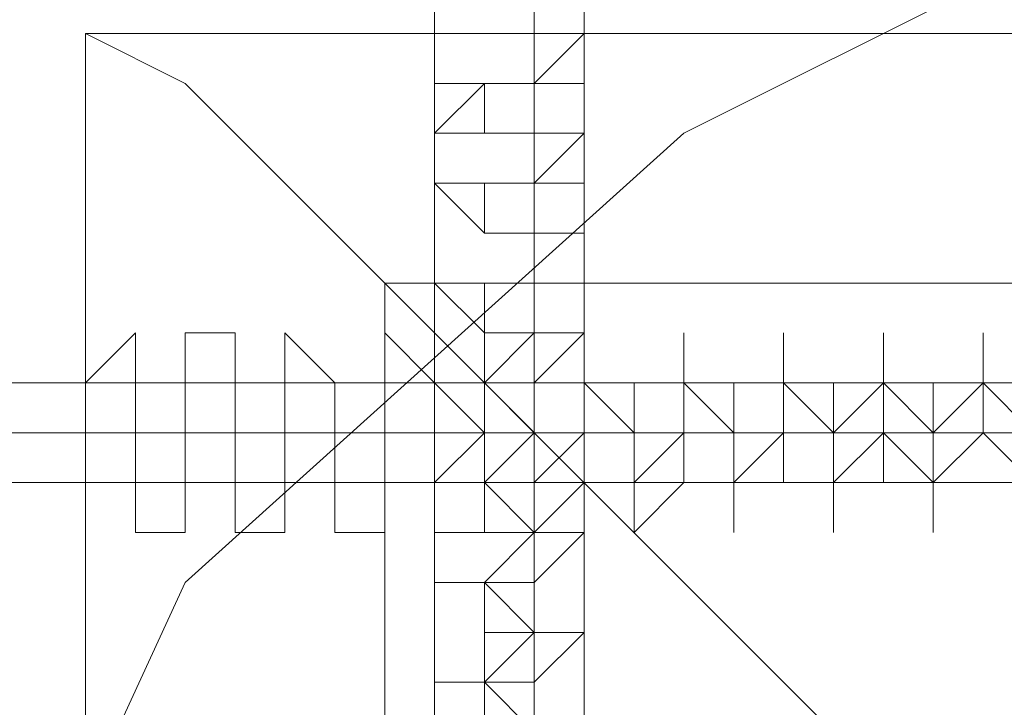
# Model space of a CAD drawing. Units: millimetres. Extents: x 1230 to 12410, y -3975 to 4816.
# Drawn here: x 7522 to 7542, y 1889 to 1903 of the extents above; entities that cross this region are included whole.
import ezdxf

# ---------------------------------------------------------------- set-up
doc = ezdxf.new("R2010")
doc.units = ezdxf.units.MM

# ---------------------------------------------------------------- blocks, each defined once
blk = doc.blocks.new('WMF1')
at = {"color": 251, "lineweight": 0}
for points in [[(5249.6405, -1769.484), (5249.6405, -1772.3763)], [(5249.6405, -1769.484), (5249.6405, -1772.3763)], [(5249.6405, -1769.484), (5249.6405, -1772.3763)], [(5250.2833, -1769.484), (5250.2833, -1772.3763)], [(5250.2833, -1769.484), (5250.2833, -1772.055), (5250.2833, -1772.6977)], [(5250.2833, -1769.484), (5250.2833, -1772.3763)], [(5250.2833, -1769.484), (5250.2833, -1772.055), (5250.2833, -1772.6977)], [(5250.2833, -1769.484), (5250.2833, -1772.3763)], [(5250.2833, -1769.484), (5250.2833, -1772.055), (5250.2833, -1772.6977)], [(5250.6046, -1769.484), (5250.6046, -1772.055)], [(5250.6046, -1769.484), (5250.6046, -1772.055)], [(5250.6046, -1769.484), (5250.6046, -1772.055)], [(5250.2833, -1776.5542), (5249.9619, -1776.2328), (5249.6405, -1776.2328), (5249.9619, -1776.2328), (5250.2833, -1775.9114), (5250.6046, -1775.9114), (5250.2833, -1775.9114), (5249.9619, -1775.5901), (5249.6405, -1775.5901), (5249.9619, -1775.5901), (5250.2833, -1775.5901), (5250.6046, -1775.2687), (5250.2833, -1775.2687), (5249.9619, -1775.2687), (5249.9619, -1774.9473), (5249.6405, -1774.9473), (5249.9619, -1774.9473), (5250.2833, -1774.9473), (5250.6046, -1774.626), (5250.2833, -1774.626), (5249.9619, -1774.626), (5249.9619, -1774.3046), (5249.6405, -1774.3046), (5249.9619, -1774.3046), (5250.2833, -1774.3046), (5250.6046, -1773.9832), (5250.2833, -1773.9832), (5249.9619, -1773.9832), (5249.6405, -1773.6618), (5249.9619, -1773.6618), (5250.2833, -1773.6618), (5250.6046, -1773.6618), (5250.6046, -1773.3405), (5250.2833, -1773.3405), (5249.9619, -1773.3405), (5249.6405, -1773.0191), (5249.9619, -1773.0191), (5250.2833, -1773.0191), (5250.6046, -1773.0191), (5250.6046, -1772.6977), (5250.2833, -1772.6977), (5249.9619, -1772.6977), (5249.6405, -1772.6977), (5249.6405, -1772.3763), (5249.9619, -1772.3763), (5250.2833, -1772.3763), (5250.6046, -1772.3763), (5250.6046, -1772.055), (5250.2833, -1772.055)], [(5250.2833, -1776.5542), (5250.2833, -1776.2328), (5249.9619, -1776.2328), (5249.9619, -1775.9114), (5250.2833, -1775.9114), (5250.6046, -1775.9114), (5250.2833, -1775.9114), (5249.9619, -1775.5901), (5250.2833, -1775.2687), (5250.6046, -1775.2687), (5250.2833, -1775.2687), (5249.9619, -1774.9473), (5249.6405, -1774.9473), (5249.9619, -1774.9473), (5250.2833, -1774.626), (5250.6046, -1774.626), (5250.2833, -1774.626), (5249.9619, -1774.3046), (5250.2833, -1773.9832), (5250.6046, -1773.9832), (5250.2833, -1773.9832), (5249.9619, -1773.9832), (5249.9619, -1773.6618), (5250.2833, -1773.6618), (5250.2833, -1773.3405), (5250.6046, -1773.3405), (5250.2833, -1773.3405), (5249.9619, -1773.3405), (5249.9619, -1773.0191), (5249.6405, -1773.0191), (5249.9619, -1773.0191), (5250.2833, -1773.0191), (5250.6046, -1772.6977), (5250.2833, -1772.6977), (5249.9619, -1772.6977), (5249.9619, -1772.3763), (5250.2833, -1772.3763), (5250.6046, -1772.055), (5250.2833, -1772.055)], [(5250.2833, -1772.055), (5250.6046, -1772.055), (5250.6046, -1772.3763), (5250.2833, -1772.3763), (5249.9619, -1772.3763), (5249.6405, -1772.6977), (5249.9619, -1772.6977), (5250.2833, -1772.6977), (5250.6046, -1772.6977), (5250.6046, -1773.0191), (5250.2833, -1773.0191), (5249.9619, -1773.0191), (5249.9619, -1773.3405), (5250.2833, -1773.3405), (5250.6046, -1773.3405), (5250.6046, -1773.6618), (5250.2833, -1773.6618), (5249.9619, -1773.6618), (5249.9619, -1773.9832), (5250.2833, -1773.9832), (5250.6046, -1773.9832), (5250.6046, -1774.3046), (5250.2833, -1774.3046), (5249.9619, -1774.3046), (5249.6405, -1774.3046), (5249.9619, -1774.626), (5250.2833, -1774.626), (5250.6046, -1774.626), (5250.2833, -1774.9473), (5249.9619, -1774.9473), (5249.9619, -1775.2687), (5250.2833, -1775.2687), (5250.6046, -1775.2687), (5250.2833, -1775.5901), (5249.9619, -1775.5901), (5249.9619, -1775.9114), (5250.2833, -1775.9114), (5250.6046, -1775.9114), (5250.2833, -1776.2328), (5249.9619, -1776.2328), (5249.6405, -1776.2328), (5249.9619, -1776.2328), (5249.9619, -1776.5542)], [(5250.2833, -1776.5542), (5249.9619, -1776.2328), (5249.6405, -1776.2328), (5249.9619, -1776.2328), (5250.2833, -1775.9114), (5250.6046, -1775.9114), (5250.2833, -1775.9114), (5249.9619, -1775.5901), (5249.6405, -1775.5901), (5249.9619, -1775.5901), (5250.2833, -1775.5901), (5250.6046, -1775.2687), (5250.2833, -1775.2687), (5249.9619, -1775.2687), (5249.9619, -1774.9473), (5249.6405, -1774.9473), (5249.9619, -1774.9473), (5250.2833, -1774.9473), (5250.6046, -1774.626), (5250.2833, -1774.626), (5249.9619, -1774.626), (5249.9619, -1774.3046), (5249.6405, -1774.3046), (5249.9619, -1774.3046), (5250.2833, -1774.3046), (5250.6046, -1773.9832), (5250.2833, -1773.9832), (5249.9619, -1773.9832), (5249.6405, -1773.6618), (5249.9619, -1773.6618), (5250.2833, -1773.6618), (5250.6046, -1773.6618), (5250.6046, -1773.3405), (5250.2833, -1773.3405), (5249.9619, -1773.3405), (5249.6405, -1773.0191), (5249.9619, -1773.0191), (5250.2833, -1773.0191), (5250.6046, -1773.0191), (5250.6046, -1772.6977), (5250.2833, -1772.6977), (5249.9619, -1772.6977), (5249.6405, -1772.6977), (5249.6405, -1772.3763), (5249.9619, -1772.3763), (5250.2833, -1772.3763), (5250.6046, -1772.3763), (5250.6046, -1772.055), (5250.2833, -1772.055)], [(5250.2833, -1776.5542), (5250.2833, -1776.2328), (5249.9619, -1776.2328), (5249.9619, -1775.9114), (5250.2833, -1775.9114), (5250.6046, -1775.9114), (5250.2833, -1775.9114), (5249.9619, -1775.5901), (5250.2833, -1775.2687), (5250.6046, -1775.2687), (5250.2833, -1775.2687), (5249.9619, -1774.9473), (5249.6405, -1774.9473), (5249.9619, -1774.9473), (5250.2833, -1774.626), (5250.6046, -1774.626), (5250.2833, -1774.626), (5249.9619, -1774.3046), (5250.2833, -1773.9832), (5250.6046, -1773.9832), (5250.2833, -1773.9832), (5249.9619, -1773.9832), (5249.9619, -1773.6618), (5250.2833, -1773.6618), (5250.2833, -1773.3405), (5250.6046, -1773.3405), (5250.2833, -1773.3405), (5249.9619, -1773.3405), (5249.9619, -1773.0191), (5249.6405, -1773.0191), (5249.9619, -1773.0191), (5250.2833, -1773.0191), (5250.6046, -1772.6977), (5250.2833, -1772.6977), (5249.9619, -1772.6977), (5249.9619, -1772.3763), (5250.2833, -1772.3763), (5250.6046, -1772.055), (5250.2833, -1772.055)], [(5250.2833, -1772.055), (5250.6046, -1772.055), (5250.6046, -1772.3763), (5250.2833, -1772.3763), (5249.9619, -1772.3763), (5249.6405, -1772.6977), (5249.9619, -1772.6977), (5250.2833, -1772.6977), (5250.6046, -1772.6977), (5250.6046, -1773.0191), (5250.2833, -1773.0191), (5249.9619, -1773.0191), (5249.9619, -1773.3405), (5250.2833, -1773.3405), (5250.6046, -1773.3405), (5250.6046, -1773.6618), (5250.2833, -1773.6618), (5249.9619, -1773.6618), (5249.9619, -1773.9832), (5250.2833, -1773.9832), (5250.6046, -1773.9832), (5250.6046, -1774.3046), (5250.2833, -1774.3046), (5249.9619, -1774.3046), (5249.6405, -1774.3046), (5249.9619, -1774.626), (5250.2833, -1774.626), (5250.6046, -1774.626), (5250.2833, -1774.9473), (5249.9619, -1774.9473), (5249.9619, -1775.2687), (5250.2833, -1775.2687), (5250.6046, -1775.2687), (5250.2833, -1775.5901), (5249.9619, -1775.5901), (5249.9619, -1775.9114), (5250.2833, -1775.9114), (5250.6046, -1775.9114), (5250.2833, -1776.2328), (5249.9619, -1776.2328), (5249.6405, -1776.2328), (5249.9619, -1776.2328), (5249.9619, -1776.5542)], [(5250.2833, -1776.5542), (5249.9619, -1776.2328), (5249.6405, -1776.2328), (5249.9619, -1776.2328), (5250.2833, -1775.9114), (5250.6046, -1775.9114), (5250.2833, -1775.9114), (5249.9619, -1775.5901), (5249.6405, -1775.5901), (5249.9619, -1775.5901), (5250.2833, -1775.5901), (5250.6046, -1775.2687), (5250.2833, -1775.2687), (5249.9619, -1775.2687), (5249.9619, -1774.9473), (5249.6405, -1774.9473), (5249.9619, -1774.9473), (5250.2833, -1774.9473), (5250.6046, -1774.626), (5250.2833, -1774.626), (5249.9619, -1774.626), (5249.9619, -1774.3046), (5249.6405, -1774.3046), (5249.9619, -1774.3046), (5250.2833, -1774.3046), (5250.6046, -1773.9832), (5250.2833, -1773.9832), (5249.9619, -1773.9832), (5249.6405, -1773.6618), (5249.9619, -1773.6618), (5250.2833, -1773.6618), (5250.6046, -1773.6618), (5250.6046, -1773.3405), (5250.2833, -1773.3405), (5249.9619, -1773.3405), (5249.6405, -1773.0191), (5249.9619, -1773.0191), (5250.2833, -1773.0191), (5250.6046, -1773.0191), (5250.6046, -1772.6977), (5250.2833, -1772.6977), (5249.9619, -1772.6977), (5249.6405, -1772.6977), (5249.6405, -1772.3763), (5249.9619, -1772.3763), (5250.2833, -1772.3763), (5250.6046, -1772.3763), (5250.6046, -1772.055), (5250.2833, -1772.055)], [(5250.2833, -1776.5542), (5250.2833, -1776.2328), (5249.9619, -1776.2328), (5249.9619, -1775.9114), (5250.2833, -1775.9114), (5250.6046, -1775.9114), (5250.2833, -1775.9114), (5249.9619, -1775.5901), (5250.2833, -1775.2687), (5250.6046, -1775.2687), (5250.2833, -1775.2687), (5249.9619, -1774.9473), (5249.6405, -1774.9473), (5249.9619, -1774.9473), (5250.2833, -1774.626), (5250.6046, -1774.626), (5250.2833, -1774.626), (5249.9619, -1774.3046), (5250.2833, -1773.9832), (5250.6046, -1773.9832), (5250.2833, -1773.9832), (5249.9619, -1773.9832), (5249.9619, -1773.6618), (5250.2833, -1773.6618), (5250.2833, -1773.3405), (5250.6046, -1773.3405), (5250.2833, -1773.3405), (5249.9619, -1773.3405), (5249.9619, -1773.0191), (5249.6405, -1773.0191), (5249.9619, -1773.0191), (5250.2833, -1773.0191), (5250.6046, -1772.6977), (5250.2833, -1772.6977), (5249.9619, -1772.6977), (5249.9619, -1772.3763), (5250.2833, -1772.3763), (5250.6046, -1772.055), (5250.2833, -1772.055)], [(5250.2833, -1772.055), (5250.6046, -1772.055), (5250.6046, -1772.3763), (5250.2833, -1772.3763), (5249.9619, -1772.3763), (5249.6405, -1772.6977), (5249.9619, -1772.6977), (5250.2833, -1772.6977), (5250.6046, -1772.6977), (5250.6046, -1773.0191), (5250.2833, -1773.0191), (5249.9619, -1773.0191), (5249.9619, -1773.3405), (5250.2833, -1773.3405), (5250.6046, -1773.3405), (5250.6046, -1773.6618), (5250.2833, -1773.6618), (5249.9619, -1773.6618), (5249.9619, -1773.9832), (5250.2833, -1773.9832), (5250.6046, -1773.9832), (5250.6046, -1774.3046), (5250.2833, -1774.3046), (5249.9619, -1774.3046), (5249.6405, -1774.3046), (5249.9619, -1774.626), (5250.2833, -1774.626), (5250.6046, -1774.626), (5250.2833, -1774.9473), (5249.9619, -1774.9473), (5249.9619, -1775.2687), (5250.2833, -1775.2687), (5250.6046, -1775.2687), (5250.2833, -1775.5901), (5249.9619, -1775.5901), (5249.9619, -1775.9114), (5250.2833, -1775.9114), (5250.6046, -1775.9114), (5250.2833, -1776.2328), (5249.9619, -1776.2328), (5249.6405, -1776.2328), (5249.9619, -1776.2328), (5249.9619, -1776.5542)], [(5250.2833, -1772.3763), (5250.2833, -1773.0191)], [(5250.2833, -1772.3763), (5250.2833, -1773.0191)], [(5250.2833, -1772.3763), (5250.2833, -1773.0191)], [(5250.6046, -1772.3763), (5250.6046, -1772.6977)], [(5250.6046, -1772.3763), (5250.6046, -1772.6977)], [(5250.6046, -1772.3763), (5250.6046, -1772.6977)], [(5249.6405, -1772.6977), (5249.6405, -1773.0191)], [(5249.6405, -1772.6977), (5249.6405, -1773.0191)], [(5249.6405, -1772.6977), (5249.6405, -1773.0191)], [(5250.2833, -1772.6977), (5250.2833, -1773.3405)], [(5250.2833, -1772.6977), (5250.2833, -1773.3405)], [(5250.2833, -1772.6977), (5250.2833, -1773.3405)], [(5250.6046, -1772.6977), (5250.6046, -1773.3405)], [(5250.6046, -1772.6977), (5250.6046, -1773.3405)], [(5250.6046, -1772.6977), (5250.6046, -1773.3405)], [(5249.6405, -1773.0191), (5249.6405, -1773.6618)], [(5249.6405, -1773.0191), (5249.6405, -1773.6618)], [(5249.6405, -1773.0191), (5249.6405, -1773.6618)], [(5250.2833, -1773.0191), (5250.2833, -1773.6618)], [(5250.2833, -1773.0191), (5250.2833, -1773.6618)], [(5250.2833, -1773.0191), (5250.2833, -1773.6618)], [(5250.2833, -1773.3405), (5250.2833, -1773.9832)], [(5250.2833, -1773.3405), (5250.2833, -1773.9832)], [(5250.2833, -1773.3405), (5250.2833, -1773.9832)], [(5250.6046, -1773.3405), (5250.6046, -1773.9832)], [(5250.6046, -1773.3405), (5250.6046, -1773.9832)], [(5250.6046, -1773.3405), (5250.6046, -1773.9832)], [(5249.6405, -1773.6618), (5249.6405, -1774.3046)], [(5249.6405, -1773.6618), (5249.6405, -1774.3046)], [(5249.6405, -1773.6618), (5249.6405, -1774.3046)], [(5250.2833, -1773.6618), (5250.2833, -1774.3046)], [(5250.2833, -1773.6618), (5250.2833, -1774.3046)], [(5250.2833, -1773.6618), (5250.2833, -1774.3046)], [(5247.7123, -1773.9832), (5247.3909, -1774.3046)], [(5247.7123, -1773.9832), (5247.3909, -1774.3046)], [(5247.7123, -1773.9832), (5247.3909, -1774.3046)], [(5247.7123, -1773.9832), (5247.3909, -1774.3046)], [(5247.7123, -1773.9832), (5247.3909, -1774.3046)], [(5247.7123, -1774.3046), (5247.7123, -1773.9832)], [(5253.497, -1774.626), (5253.1756, -1774.626), (5253.1756, -1774.3046), (5253.1756, -1773.9832), (5253.1756, -1774.3046), (5253.1756, -1774.626), (5252.8543, -1774.626), (5252.8543, -1774.9473), (5252.8543, -1775.2687), (5252.8543, -1774.9473), (5252.8543, -1774.626), (5252.5329, -1774.3046), (5252.5329, -1773.9832), (5252.5329, -1774.3046), (5252.5329, -1774.626), (5252.2115, -1774.9473), (5252.2115, -1775.2687), (5252.2115, -1774.9473), (5252.2115, -1774.626), (5251.8901, -1774.3046), (5251.8901, -1773.9832), (5251.8901, -1774.3046), (5251.8901, -1774.626), (5251.5688, -1774.9473), (5251.5688, -1775.2687), (5251.5688, -1774.9473), (5251.5688, -1774.626), (5251.2474, -1774.3046), (5251.2474, -1773.9832), (5251.2474, -1774.3046), (5251.2474, -1774.626), (5251.2474, -1774.9473), (5250.926, -1775.2687), (5250.926, -1774.9473), (5250.926, -1774.626), (5250.926, -1774.3046), (5250.6046, -1774.3046), (5250.6046, -1773.9832), (5250.6046, -1774.3046), (5250.6046, -1774.626), (5250.6046, -1774.9473), (5250.2833, -1775.2687), (5250.2833, -1774.9473), (5250.2833, -1774.626), (5250.2833, -1774.3046), (5249.9619, -1774.3046), (5249.9619, -1773.9832), (5249.9619, -1774.3046), (5249.9619, -1774.626), (5249.9619, -1774.9473), (5249.9619, -1775.2687), (5249.6405, -1775.2687), (5249.6405, -1774.9473), (5249.6405, -1774.626), (5249.6405, -1774.3046), (5249.3191, -1773.9832), (5249.3191, -1774.3046), (5249.3191, -1774.626), (5249.3191, -1774.9473), (5249.3191, -1775.2687), (5248.9978, -1775.2687), (5248.9978, -1774.9473), (5248.9978, -1774.626), (5248.9978, -1774.3046), (5248.6764, -1773.9832), (5248.6764, -1774.3046), (5248.6764, -1774.626), (5248.6764, -1774.9473), (5248.6764, -1775.2687), (5248.355, -1775.2687), (5248.355, -1774.9473), (5248.355, -1774.626), (5248.355, -1774.3046), (5248.355, -1773.9832), (5248.0336, -1773.9832), (5248.0336, -1774.3046), (5248.0336, -1774.626), (5248.0336, -1774.9473), (5248.0336, -1775.2687), (5247.7123, -1775.2687), (5247.7123, -1774.9473), (5247.7123, -1774.626), (5247.7123, -1774.3046), (5247.7123, -1773.9832)], [(5247.7123, -1774.3046), (5247.7123, -1773.9832)], [(5253.497, -1774.626), (5253.1756, -1774.626), (5253.1756, -1774.3046), (5253.1756, -1773.9832), (5253.1756, -1774.3046), (5253.1756, -1774.626), (5252.8543, -1774.626), (5252.8543, -1774.9473), (5252.8543, -1775.2687), (5252.8543, -1774.9473), (5252.8543, -1774.626), (5252.5329, -1774.3046), (5252.5329, -1773.9832), (5252.5329, -1774.3046), (5252.5329, -1774.626), (5252.2115, -1774.9473), (5252.2115, -1775.2687), (5252.2115, -1774.9473), (5252.2115, -1774.626), (5251.8901, -1774.3046), (5251.8901, -1773.9832), (5251.8901, -1774.3046), (5251.8901, -1774.626), (5251.5688, -1774.9473), (5251.5688, -1775.2687), (5251.5688, -1774.9473), (5251.5688, -1774.626), (5251.2474, -1774.3046), (5251.2474, -1773.9832), (5251.2474, -1774.3046), (5251.2474, -1774.626), (5251.2474, -1774.9473), (5250.926, -1775.2687), (5250.926, -1774.9473), (5250.926, -1774.626), (5250.926, -1774.3046), (5250.6046, -1774.3046), (5250.6046, -1773.9832), (5250.6046, -1774.3046), (5250.6046, -1774.626), (5250.6046, -1774.9473), (5250.2833, -1775.2687), (5250.2833, -1774.9473), (5250.2833, -1774.626), (5250.2833, -1774.3046), (5249.9619, -1774.3046), (5249.9619, -1773.9832), (5249.9619, -1774.3046), (5249.9619, -1774.626), (5249.9619, -1774.9473), (5249.9619, -1775.2687), (5249.6405, -1775.2687), (5249.6405, -1774.9473), (5249.6405, -1774.626), (5249.6405, -1774.3046), (5249.3191, -1773.9832), (5249.3191, -1774.3046), (5249.3191, -1774.626), (5249.3191, -1774.9473), (5249.3191, -1775.2687), (5248.9978, -1775.2687), (5248.9978, -1774.9473), (5248.9978, -1774.626), (5248.9978, -1774.3046), (5248.6764, -1773.9832), (5248.6764, -1774.3046), (5248.6764, -1774.626), (5248.6764, -1774.9473), (5248.6764, -1775.2687), (5248.355, -1775.2687), (5248.355, -1774.9473), (5248.355, -1774.626), (5248.355, -1774.3046), (5248.355, -1773.9832), (5248.0336, -1773.9832), (5248.0336, -1774.3046), (5248.0336, -1774.626), (5248.0336, -1774.9473), (5248.0336, -1775.2687), (5247.7123, -1775.2687), (5247.7123, -1774.9473), (5247.7123, -1774.626), (5247.7123, -1774.3046), (5247.7123, -1773.9832)], [(5247.7123, -1774.3046), (5247.7123, -1773.9832)], [(5253.497, -1774.626), (5253.1756, -1774.626), (5253.1756, -1774.3046), (5253.1756, -1773.9832), (5253.1756, -1774.3046), (5253.1756, -1774.626), (5252.8543, -1774.626), (5252.8543, -1774.9473), (5252.8543, -1775.2687), (5252.8543, -1774.9473), (5252.8543, -1774.626), (5252.5329, -1774.3046), (5252.5329, -1773.9832), (5252.5329, -1774.3046), (5252.5329, -1774.626), (5252.2115, -1774.9473), (5252.2115, -1775.2687), (5252.2115, -1774.9473), (5252.2115, -1774.626), (5251.8901, -1774.3046), (5251.8901, -1773.9832), (5251.8901, -1774.3046), (5251.8901, -1774.626), (5251.5688, -1774.9473), (5251.5688, -1775.2687), (5251.5688, -1774.9473), (5251.5688, -1774.626), (5251.2474, -1774.3046), (5251.2474, -1773.9832), (5251.2474, -1774.3046), (5251.2474, -1774.626), (5251.2474, -1774.9473), (5250.926, -1775.2687), (5250.926, -1774.9473), (5250.926, -1774.626), (5250.926, -1774.3046), (5250.6046, -1774.3046), (5250.6046, -1773.9832), (5250.6046, -1774.3046), (5250.6046, -1774.626), (5250.6046, -1774.9473), (5250.2833, -1775.2687), (5250.2833, -1774.9473), (5250.2833, -1774.626), (5250.2833, -1774.3046), (5249.9619, -1774.3046), (5249.9619, -1773.9832), (5249.9619, -1774.3046), (5249.9619, -1774.626), (5249.9619, -1774.9473), (5249.9619, -1775.2687), (5249.6405, -1775.2687), (5249.6405, -1774.9473), (5249.6405, -1774.626), (5249.6405, -1774.3046), (5249.3191, -1773.9832), (5249.3191, -1774.3046), (5249.3191, -1774.626), (5249.3191, -1774.9473), (5249.3191, -1775.2687), (5248.9978, -1775.2687), (5248.9978, -1774.9473), (5248.9978, -1774.626), (5248.9978, -1774.3046), (5248.6764, -1773.9832), (5248.6764, -1774.3046), (5248.6764, -1774.626), (5248.6764, -1774.9473), (5248.6764, -1775.2687), (5248.355, -1775.2687), (5248.355, -1774.9473), (5248.355, -1774.626), (5248.355, -1774.3046), (5248.355, -1773.9832), (5248.0336, -1773.9832), (5248.0336, -1774.3046), (5248.0336, -1774.626), (5248.0336, -1774.9473), (5248.0336, -1775.2687), (5247.7123, -1775.2687), (5247.7123, -1774.9473), (5247.7123, -1774.626), (5247.7123, -1774.3046), (5247.7123, -1773.9832)], [(5247.7123, -1774.3046), (5247.7123, -1773.9832)], [(5253.497, -1774.626), (5253.1756, -1774.626), (5253.1756, -1774.3046), (5253.1756, -1773.9832), (5253.1756, -1774.3046), (5253.1756, -1774.626), (5252.8543, -1774.626), (5252.8543, -1774.9473), (5252.8543, -1775.2687), (5252.8543, -1774.9473), (5252.8543, -1774.626), (5252.5329, -1774.3046), (5252.5329, -1773.9832), (5252.5329, -1774.3046), (5252.5329, -1774.626), (5252.2115, -1774.9473), (5252.2115, -1775.2687), (5252.2115, -1774.9473), (5252.2115, -1774.626), (5251.8901, -1774.3046), (5251.8901, -1773.9832), (5251.8901, -1774.3046), (5251.8901, -1774.626), (5251.5688, -1774.9473), (5251.5688, -1775.2687), (5251.5688, -1774.9473), (5251.5688, -1774.626), (5251.2474, -1774.3046), (5251.2474, -1773.9832), (5251.2474, -1774.3046), (5251.2474, -1774.626), (5251.2474, -1774.9473), (5250.926, -1775.2687), (5250.926, -1774.9473), (5250.926, -1774.626), (5250.926, -1774.3046), (5250.6046, -1774.3046), (5250.6046, -1773.9832), (5250.6046, -1774.3046), (5250.6046, -1774.626), (5250.6046, -1774.9473), (5250.2833, -1775.2687), (5250.2833, -1774.9473), (5250.2833, -1774.626), (5250.2833, -1774.3046), (5249.9619, -1774.3046), (5249.9619, -1773.9832), (5249.9619, -1774.3046), (5249.9619, -1774.626), (5249.9619, -1774.9473), (5249.9619, -1775.2687), (5249.6405, -1775.2687), (5249.6405, -1774.9473), (5249.6405, -1774.626), (5249.6405, -1774.3046), (5249.3191, -1773.9832), (5249.3191, -1774.3046), (5249.3191, -1774.626), (5249.3191, -1774.9473), (5249.3191, -1775.2687), (5248.9978, -1775.2687), (5248.9978, -1774.9473), (5248.9978, -1774.626), (5248.9978, -1774.3046), (5248.6764, -1773.9832), (5248.6764, -1774.3046), (5248.6764, -1774.626), (5248.6764, -1774.9473), (5248.6764, -1775.2687), (5248.355, -1775.2687), (5248.355, -1774.9473), (5248.355, -1774.626), (5248.355, -1774.3046), (5248.355, -1773.9832), (5248.0336, -1773.9832), (5248.0336, -1774.3046), (5248.0336, -1774.626), (5248.0336, -1774.9473), (5248.0336, -1775.2687), (5247.7123, -1775.2687), (5247.7123, -1774.9473), (5247.7123, -1774.626), (5247.7123, -1774.3046), (5247.7123, -1773.9832)], [(5247.7123, -1774.3046), (5247.7123, -1773.9832)], [(5253.497, -1774.626), (5253.1756, -1774.626), (5253.1756, -1774.3046), (5253.1756, -1773.9832), (5253.1756, -1774.3046), (5253.1756, -1774.626), (5252.8543, -1774.626), (5252.8543, -1774.9473), (5252.8543, -1775.2687), (5252.8543, -1774.9473), (5252.8543, -1774.626), (5252.5329, -1774.3046), (5252.5329, -1773.9832), (5252.5329, -1774.3046), (5252.5329, -1774.626), (5252.2115, -1774.9473), (5252.2115, -1775.2687), (5252.2115, -1774.9473), (5252.2115, -1774.626), (5251.8901, -1774.3046), (5251.8901, -1773.9832), (5251.8901, -1774.3046), (5251.8901, -1774.626), (5251.5688, -1774.9473), (5251.5688, -1775.2687), (5251.5688, -1774.9473), (5251.5688, -1774.626), (5251.2474, -1774.3046), (5251.2474, -1773.9832), (5251.2474, -1774.3046), (5251.2474, -1774.626), (5251.2474, -1774.9473), (5250.926, -1775.2687), (5250.926, -1774.9473), (5250.926, -1774.626), (5250.926, -1774.3046), (5250.6046, -1774.3046), (5250.6046, -1773.9832), (5250.6046, -1774.3046), (5250.6046, -1774.626), (5250.6046, -1774.9473), (5250.2833, -1775.2687), (5250.2833, -1774.9473), (5250.2833, -1774.626), (5250.2833, -1774.3046), (5249.9619, -1774.3046), (5249.9619, -1773.9832), (5249.9619, -1774.3046), (5249.9619, -1774.626), (5249.9619, -1774.9473), (5249.9619, -1775.2687), (5249.6405, -1775.2687), (5249.6405, -1774.9473), (5249.6405, -1774.626), (5249.6405, -1774.3046), (5249.3191, -1773.9832), (5249.3191, -1774.3046), (5249.3191, -1774.626), (5249.3191, -1774.9473), (5249.3191, -1775.2687), (5248.9978, -1775.2687), (5248.9978, -1774.9473), (5248.9978, -1774.626), (5248.9978, -1774.3046), (5248.6764, -1773.9832), (5248.6764, -1774.3046), (5248.6764, -1774.626), (5248.6764, -1774.9473), (5248.6764, -1775.2687), (5248.355, -1775.2687), (5248.355, -1774.9473), (5248.355, -1774.626), (5248.355, -1774.3046), (5248.355, -1773.9832), (5248.0336, -1773.9832), (5248.0336, -1774.3046), (5248.0336, -1774.626), (5248.0336, -1774.9473), (5248.0336, -1775.2687), (5247.7123, -1775.2687), (5247.7123, -1774.9473), (5247.7123, -1774.626), (5247.7123, -1774.3046), (5247.7123, -1773.9832)], [(5250.2833, -1773.9832), (5250.2833, -1774.626)], [(5250.2833, -1773.9832), (5250.2833, -1774.626)], [(5250.2833, -1773.9832), (5250.2833, -1774.626)], [(5250.6046, -1773.9832), (5250.6046, -1774.626)], [(5250.6046, -1773.9832), (5250.6046, -1774.626)], [(5250.6046, -1773.9832), (5250.6046, -1774.626)], [(5244.8199, -1774.3046), (5247.3909, -1774.3046), (5247.7123, -1774.3046), (5248.0336, -1774.3046)], [(5244.8199, -1774.3046), (5247.3909, -1774.3046), (5247.7123, -1774.3046), (5248.0336, -1774.3046)], [(5244.8199, -1774.3046), (5247.3909, -1774.3046), (5247.7123, -1774.3046), (5248.0336, -1774.3046)], [(5244.8199, -1774.3046), (5247.3909, -1774.3046), (5247.7123, -1774.3046), (5248.0336, -1774.3046)], [(5244.8199, -1774.3046), (5247.3909, -1774.3046), (5247.7123, -1774.3046), (5248.0336, -1774.3046)], [(5253.497, -1774.9473), (5253.1756, -1774.626), (5253.1756, -1774.3046), (5252.8543, -1774.626), (5252.8543, -1774.9473), (5252.5329, -1774.626), (5252.5329, -1774.3046), (5252.2115, -1774.626), (5252.2115, -1774.9473), (5252.2115, -1774.626), (5251.8901, -1774.626), (5251.8901, -1774.3046), (5251.8901, -1774.626), (5251.5688, -1774.626), (5251.5688, -1774.9473), (5251.5688, -1774.626), (5251.2474, -1774.3046), (5251.2474, -1774.626), (5250.926, -1774.9473), (5250.926, -1774.626), (5250.6046, -1774.3046), (5250.6046, -1774.626), (5250.2833, -1774.9473), (5250.2833, -1774.626), (5249.9619, -1774.3046), (5249.9619, -1774.626), (5249.6405, -1774.9473), (5249.6405, -1774.626), (5249.6405, -1774.3046), (5249.3191, -1774.3046), (5249.3191, -1774.626), (5249.3191, -1774.9473), (5248.9978, -1774.9473), (5248.9978, -1774.626), (5248.9978, -1774.3046), (5248.6764, -1774.3046), (5248.6764, -1774.626), (5248.6764, -1774.9473), (5248.355, -1774.9473), (5248.355, -1774.626), (5248.355, -1774.3046), (5248.0336, -1774.3046), (5248.0336, -1774.626), (5248.0336, -1774.9473), (5247.7123, -1774.9473), (5247.7123, -1774.626), (5247.7123, -1774.3046), (5247.3909, -1774.3046)], [(5247.3909, -1774.3046), (5247.7123, -1774.3046)], [(5253.497, -1774.9473), (5253.1756, -1774.626), (5253.1756, -1774.3046), (5252.8543, -1774.626), (5252.8543, -1774.9473), (5252.5329, -1774.626), (5252.5329, -1774.3046), (5252.2115, -1774.626), (5252.2115, -1774.9473), (5252.2115, -1774.626), (5251.8901, -1774.626), (5251.8901, -1774.3046), (5251.8901, -1774.626), (5251.5688, -1774.626), (5251.5688, -1774.9473), (5251.5688, -1774.626), (5251.2474, -1774.3046), (5251.2474, -1774.626), (5250.926, -1774.9473), (5250.926, -1774.626), (5250.6046, -1774.3046), (5250.6046, -1774.626), (5250.2833, -1774.9473), (5250.2833, -1774.626), (5249.9619, -1774.3046), (5249.9619, -1774.626), (5249.6405, -1774.9473), (5249.6405, -1774.626), (5249.6405, -1774.3046), (5249.3191, -1774.3046), (5249.3191, -1774.626), (5249.3191, -1774.9473), (5248.9978, -1774.9473), (5248.9978, -1774.626), (5248.9978, -1774.3046), (5248.6764, -1774.3046), (5248.6764, -1774.626), (5248.6764, -1774.9473), (5248.355, -1774.9473), (5248.355, -1774.626), (5248.355, -1774.3046), (5248.0336, -1774.3046), (5248.0336, -1774.626), (5248.0336, -1774.9473), (5247.7123, -1774.9473), (5247.7123, -1774.626), (5247.7123, -1774.3046), (5247.3909, -1774.3046)], [(5247.3909, -1774.3046), (5247.7123, -1774.3046)], [(5253.497, -1774.9473), (5253.1756, -1774.626), (5253.1756, -1774.3046), (5252.8543, -1774.626), (5252.8543, -1774.9473), (5252.5329, -1774.626), (5252.5329, -1774.3046), (5252.2115, -1774.626), (5252.2115, -1774.9473), (5252.2115, -1774.626), (5251.8901, -1774.626), (5251.8901, -1774.3046), (5251.8901, -1774.626), (5251.5688, -1774.626), (5251.5688, -1774.9473), (5251.5688, -1774.626), (5251.2474, -1774.3046), (5251.2474, -1774.626), (5250.926, -1774.9473), (5250.926, -1774.626), (5250.6046, -1774.3046), (5250.6046, -1774.626), (5250.2833, -1774.9473), (5250.2833, -1774.626), (5249.9619, -1774.3046), (5249.9619, -1774.626), (5249.6405, -1774.9473), (5249.6405, -1774.626), (5249.6405, -1774.3046), (5249.3191, -1774.3046), (5249.3191, -1774.626), (5249.3191, -1774.9473), (5248.9978, -1774.9473), (5248.9978, -1774.626), (5248.9978, -1774.3046), (5248.6764, -1774.3046), (5248.6764, -1774.626), (5248.6764, -1774.9473), (5248.355, -1774.9473), (5248.355, -1774.626), (5248.355, -1774.3046), (5248.0336, -1774.3046), (5248.0336, -1774.626), (5248.0336, -1774.9473), (5247.7123, -1774.9473), (5247.7123, -1774.626), (5247.7123, -1774.3046), (5247.3909, -1774.3046)], [(5247.3909, -1774.3046), (5247.7123, -1774.3046)], [(5253.497, -1774.9473), (5253.1756, -1774.626), (5253.1756, -1774.3046), (5252.8543, -1774.626), (5252.8543, -1774.9473), (5252.5329, -1774.626), (5252.5329, -1774.3046), (5252.2115, -1774.626), (5252.2115, -1774.9473), (5252.2115, -1774.626), (5251.8901, -1774.626), (5251.8901, -1774.3046), (5251.8901, -1774.626), (5251.5688, -1774.626), (5251.5688, -1774.9473), (5251.5688, -1774.626), (5251.2474, -1774.3046), (5251.2474, -1774.626), (5250.926, -1774.9473), (5250.926, -1774.626), (5250.6046, -1774.3046), (5250.6046, -1774.626), (5250.2833, -1774.9473), (5250.2833, -1774.626), (5249.9619, -1774.3046), (5249.9619, -1774.626), (5249.6405, -1774.9473), (5249.6405, -1774.626), (5249.6405, -1774.3046), (5249.3191, -1774.3046), (5249.3191, -1774.626), (5249.3191, -1774.9473), (5248.9978, -1774.9473), (5248.9978, -1774.626), (5248.9978, -1774.3046), (5248.6764, -1774.3046), (5248.6764, -1774.626), (5248.6764, -1774.9473), (5248.355, -1774.9473), (5248.355, -1774.626), (5248.355, -1774.3046), (5248.0336, -1774.3046), (5248.0336, -1774.626), (5248.0336, -1774.9473), (5247.7123, -1774.9473), (5247.7123, -1774.626), (5247.7123, -1774.3046), (5247.3909, -1774.3046)], [(5247.3909, -1774.3046), (5247.7123, -1774.3046)], [(5253.497, -1774.9473), (5253.1756, -1774.626), (5253.1756, -1774.3046), (5252.8543, -1774.626), (5252.8543, -1774.9473), (5252.5329, -1774.626), (5252.5329, -1774.3046), (5252.2115, -1774.626), (5252.2115, -1774.9473), (5252.2115, -1774.626), (5251.8901, -1774.626), (5251.8901, -1774.3046), (5251.8901, -1774.626), (5251.5688, -1774.626), (5251.5688, -1774.9473), (5251.5688, -1774.626), (5251.2474, -1774.3046), (5251.2474, -1774.626), (5250.926, -1774.9473), (5250.926, -1774.626), (5250.6046, -1774.3046), (5250.6046, -1774.626), (5250.2833, -1774.9473), (5250.2833, -1774.626), (5249.9619, -1774.3046), (5249.9619, -1774.626), (5249.6405, -1774.9473), (5249.6405, -1774.626), (5249.6405, -1774.3046), (5249.3191, -1774.3046), (5249.3191, -1774.626), (5249.3191, -1774.9473), (5248.9978, -1774.9473), (5248.9978, -1774.626), (5248.9978, -1774.3046), (5248.6764, -1774.3046), (5248.6764, -1774.626), (5248.6764, -1774.9473), (5248.355, -1774.9473), (5248.355, -1774.626), (5248.355, -1774.3046), (5248.0336, -1774.3046), (5248.0336, -1774.626), (5248.0336, -1774.9473), (5247.7123, -1774.9473), (5247.7123, -1774.626), (5247.7123, -1774.3046), (5247.3909, -1774.3046)], [(5247.3909, -1774.3046), (5247.7123, -1774.3046)], [(5247.7123, -1774.3046), (5247.7123, -1774.626), (5247.7123, -1774.9473), (5248.0336, -1774.9473), (5248.0336, -1774.626), (5248.0336, -1774.3046), (5248.355, -1774.3046), (5248.355, -1774.626), (5248.355, -1774.9473), (5248.6764, -1774.9473), (5248.6764, -1774.626), (5248.6764, -1774.3046), (5248.9978, -1774.3046), (5248.9978, -1774.626), (5248.9978, -1774.9473), (5249.3191, -1774.9473), (5249.3191, -1774.626), (5249.3191, -1774.3046), (5249.6405, -1774.3046), (5249.6405, -1774.626), (5249.6405, -1774.9473), (5249.9619, -1774.9473), (5249.9619, -1774.626), (5249.9619, -1774.3046), (5250.2833, -1774.3046), (5250.2833, -1774.626), (5250.2833, -1774.9473), (5250.6046, -1774.9473), (5250.6046, -1774.626), (5250.6046, -1774.3046), (5250.926, -1774.3046), (5250.926, -1774.626), (5250.926, -1774.9473), (5251.2474, -1774.9473), (5251.2474, -1774.626), (5251.2474, -1774.3046), (5251.5688, -1774.3046), (5251.5688, -1774.626), (5251.5688, -1774.9473), (5251.8901, -1774.9473), (5251.8901, -1774.626), (5251.8901, -1774.3046), (5252.2115, -1774.3046), (5252.2115, -1774.626), (5252.2115, -1774.9473), (5252.5329, -1774.9473), (5252.5329, -1774.626), (5252.5329, -1774.3046), (5252.8543, -1774.3046), (5252.8543, -1774.626), (5252.8543, -1774.9473), (5253.1756, -1774.626), (5253.1756, -1774.3046), (5253.497, -1774.626)], [(5247.7123, -1774.3046), (5247.7123, -1774.626), (5247.7123, -1774.9473), (5248.0336, -1774.9473), (5248.0336, -1774.626), (5248.0336, -1774.3046), (5248.355, -1774.3046), (5248.355, -1774.626), (5248.355, -1774.9473), (5248.6764, -1774.9473), (5248.6764, -1774.626), (5248.6764, -1774.3046), (5248.9978, -1774.3046), (5248.9978, -1774.626), (5248.9978, -1774.9473), (5249.3191, -1774.9473), (5249.3191, -1774.626), (5249.3191, -1774.3046), (5249.6405, -1774.3046), (5249.6405, -1774.626), (5249.6405, -1774.9473), (5249.9619, -1774.9473), (5249.9619, -1774.626), (5249.9619, -1774.3046), (5250.2833, -1774.3046), (5250.2833, -1774.626), (5250.2833, -1774.9473), (5250.6046, -1774.9473), (5250.6046, -1774.626), (5250.6046, -1774.3046), (5250.926, -1774.3046), (5250.926, -1774.626), (5250.926, -1774.9473), (5251.2474, -1774.9473), (5251.2474, -1774.626), (5251.2474, -1774.3046), (5251.5688, -1774.3046), (5251.5688, -1774.626), (5251.5688, -1774.9473), (5251.8901, -1774.9473), (5251.8901, -1774.626), (5251.8901, -1774.3046), (5252.2115, -1774.3046), (5252.2115, -1774.626), (5252.2115, -1774.9473), (5252.5329, -1774.9473), (5252.5329, -1774.626), (5252.5329, -1774.3046), (5252.8543, -1774.3046), (5252.8543, -1774.626), (5252.8543, -1774.9473), (5253.1756, -1774.626), (5253.1756, -1774.3046), (5253.497, -1774.626)], [(5247.7123, -1774.3046), (5247.7123, -1774.626), (5247.7123, -1774.9473), (5248.0336, -1774.9473), (5248.0336, -1774.626), (5248.0336, -1774.3046), (5248.355, -1774.3046), (5248.355, -1774.626), (5248.355, -1774.9473), (5248.6764, -1774.9473), (5248.6764, -1774.626), (5248.6764, -1774.3046), (5248.9978, -1774.3046), (5248.9978, -1774.626), (5248.9978, -1774.9473), (5249.3191, -1774.9473), (5249.3191, -1774.626), (5249.3191, -1774.3046), (5249.6405, -1774.3046), (5249.6405, -1774.626), (5249.6405, -1774.9473), (5249.9619, -1774.9473), (5249.9619, -1774.626), (5249.9619, -1774.3046), (5250.2833, -1774.3046), (5250.2833, -1774.626), (5250.2833, -1774.9473), (5250.6046, -1774.9473), (5250.6046, -1774.626), (5250.6046, -1774.3046), (5250.926, -1774.3046), (5250.926, -1774.626), (5250.926, -1774.9473), (5251.2474, -1774.9473), (5251.2474, -1774.626), (5251.2474, -1774.3046), (5251.5688, -1774.3046), (5251.5688, -1774.626), (5251.5688, -1774.9473), (5251.8901, -1774.9473), (5251.8901, -1774.626), (5251.8901, -1774.3046), (5252.2115, -1774.3046), (5252.2115, -1774.626), (5252.2115, -1774.9473), (5252.5329, -1774.9473), (5252.5329, -1774.626), (5252.5329, -1774.3046), (5252.8543, -1774.3046), (5252.8543, -1774.626), (5252.8543, -1774.9473), (5253.1756, -1774.626), (5253.1756, -1774.3046), (5253.497, -1774.626)], [(5247.7123, -1774.3046), (5247.7123, -1774.626), (5247.7123, -1774.9473), (5248.0336, -1774.9473), (5248.0336, -1774.626), (5248.0336, -1774.3046), (5248.355, -1774.3046), (5248.355, -1774.626), (5248.355, -1774.9473), (5248.6764, -1774.9473), (5248.6764, -1774.626), (5248.6764, -1774.3046), (5248.9978, -1774.3046), (5248.9978, -1774.626), (5248.9978, -1774.9473), (5249.3191, -1774.9473), (5249.3191, -1774.626), (5249.3191, -1774.3046), (5249.6405, -1774.3046), (5249.6405, -1774.626), (5249.6405, -1774.9473), (5249.9619, -1774.9473), (5249.9619, -1774.626), (5249.9619, -1774.3046), (5250.2833, -1774.3046), (5250.2833, -1774.626), (5250.2833, -1774.9473), (5250.6046, -1774.9473), (5250.6046, -1774.626), (5250.6046, -1774.3046), (5250.926, -1774.3046), (5250.926, -1774.626), (5250.926, -1774.9473), (5251.2474, -1774.9473), (5251.2474, -1774.626), (5251.2474, -1774.3046), (5251.5688, -1774.3046), (5251.5688, -1774.626), (5251.5688, -1774.9473), (5251.8901, -1774.9473), (5251.8901, -1774.626), (5251.8901, -1774.3046), (5252.2115, -1774.3046), (5252.2115, -1774.626), (5252.2115, -1774.9473), (5252.5329, -1774.9473), (5252.5329, -1774.626), (5252.5329, -1774.3046), (5252.8543, -1774.3046), (5252.8543, -1774.626), (5252.8543, -1774.9473), (5253.1756, -1774.626), (5253.1756, -1774.3046), (5253.497, -1774.626)], [(5247.7123, -1774.3046), (5247.7123, -1774.626), (5247.7123, -1774.9473), (5248.0336, -1774.9473), (5248.0336, -1774.626), (5248.0336, -1774.3046), (5248.355, -1774.3046), (5248.355, -1774.626), (5248.355, -1774.9473), (5248.6764, -1774.9473), (5248.6764, -1774.626), (5248.6764, -1774.3046), (5248.9978, -1774.3046), (5248.9978, -1774.626), (5248.9978, -1774.9473), (5249.3191, -1774.9473), (5249.3191, -1774.626), (5249.3191, -1774.3046), (5249.6405, -1774.3046), (5249.6405, -1774.626), (5249.6405, -1774.9473), (5249.9619, -1774.9473), (5249.9619, -1774.626), (5249.9619, -1774.3046), (5250.2833, -1774.3046), (5250.2833, -1774.626), (5250.2833, -1774.9473), (5250.6046, -1774.9473), (5250.6046, -1774.626), (5250.6046, -1774.3046), (5250.926, -1774.3046), (5250.926, -1774.626), (5250.926, -1774.9473), (5251.2474, -1774.9473), (5251.2474, -1774.626), (5251.2474, -1774.3046), (5251.5688, -1774.3046), (5251.5688, -1774.626), (5251.5688, -1774.9473), (5251.8901, -1774.9473), (5251.8901, -1774.626), (5251.8901, -1774.3046), (5252.2115, -1774.3046), (5252.2115, -1774.626), (5252.2115, -1774.9473), (5252.5329, -1774.9473), (5252.5329, -1774.626), (5252.5329, -1774.3046), (5252.8543, -1774.3046), (5252.8543, -1774.626), (5252.8543, -1774.9473), (5253.1756, -1774.626), (5253.1756, -1774.3046), (5253.497, -1774.626)], [(5248.355, -1774.3046), (5248.6764, -1774.3046)], [(5248.355, -1774.3046), (5248.6764, -1774.3046)], [(5248.355, -1774.3046), (5248.6764, -1774.3046)], [(5248.355, -1774.3046), (5248.6764, -1774.3046)], [(5248.355, -1774.3046), (5248.6764, -1774.3046)], [(5248.9978, -1774.3046), (5249.3191, -1774.3046)], [(5248.9978, -1774.3046), (5249.3191, -1774.3046)], [(5248.9978, -1774.3046), (5249.3191, -1774.3046)], [(5248.9978, -1774.3046), (5249.3191, -1774.3046)], [(5248.9978, -1774.3046), (5249.3191, -1774.3046)], [(5249.6405, -1774.3046), (5249.6405, -1774.9473)], [(5249.6405, -1774.3046), (5249.6405, -1774.9473)], [(5249.6405, -1774.3046), (5249.6405, -1774.9473)], [(5249.6405, -1774.3046), (5249.9619, -1774.3046)], [(5249.6405, -1774.3046), (5249.9619, -1774.3046)], [(5249.6405, -1774.3046), (5249.9619, -1774.3046)], [(5249.6405, -1774.3046), (5249.9619, -1774.3046)], [(5249.6405, -1774.3046), (5249.9619, -1774.3046)], [(5249.9619, -1774.3046), (5250.6046, -1774.3046)], [(5249.9619, -1774.3046), (5250.6046, -1774.3046)], [(5249.9619, -1774.3046), (5250.6046, -1774.3046)], [(5249.9619, -1774.3046), (5250.6046, -1774.3046)], [(5249.9619, -1774.3046), (5250.6046, -1774.3046)], [(5250.2833, -1774.3046), (5250.2833, -1774.9473)], [(5250.2833, -1774.3046), (5250.2833, -1774.9473)], [(5250.2833, -1774.3046), (5250.2833, -1774.9473)], [(5250.6046, -1774.3046), (5251.2474, -1774.3046)], [(5250.6046, -1774.3046), (5251.2474, -1774.3046)], [(5250.6046, -1774.3046), (5251.2474, -1774.3046)], [(5250.6046, -1774.3046), (5251.2474, -1774.3046)], [(5250.6046, -1774.3046), (5251.2474, -1774.3046)], [(5251.2474, -1774.3046), (5251.8901, -1774.3046)], [(5251.2474, -1774.3046), (5251.8901, -1774.3046)], [(5251.2474, -1774.3046), (5251.8901, -1774.3046)], [(5251.2474, -1774.3046), (5251.8901, -1774.3046)], [(5251.2474, -1774.3046), (5251.8901, -1774.3046)], [(5251.8901, -1774.3046), (5252.5329, -1774.3046)], [(5251.8901, -1774.3046), (5252.5329, -1774.3046)], [(5251.8901, -1774.3046), (5252.5329, -1774.3046)], [(5251.8901, -1774.3046), (5252.5329, -1774.3046)], [(5251.8901, -1774.3046), (5252.5329, -1774.3046)], [(5252.5329, -1774.3046), (5253.1756, -1774.3046)], [(5252.5329, -1774.3046), (5253.1756, -1774.3046)], [(5252.5329, -1774.3046), (5253.1756, -1774.3046)], [(5252.5329, -1774.3046), (5253.1756, -1774.3046)], [(5252.5329, -1774.3046), (5253.1756, -1774.3046)], [(5253.1756, -1774.3046), (5253.8184, -1774.3046)], [(5253.1756, -1774.3046), (5253.8184, -1774.3046)], [(5253.1756, -1774.3046), (5253.8184, -1774.3046)], [(5253.1756, -1774.3046), (5253.8184, -1774.3046)], [(5253.1756, -1774.3046), (5253.8184, -1774.3046)], [(5244.8199, -1774.626), (5248.0336, -1774.626)], [(5244.8199, -1774.626), (5247.7123, -1774.626)], [(5244.8199, -1774.626), (5248.0336, -1774.626)], [(5244.8199, -1774.626), (5247.7123, -1774.626)], [(5244.8199, -1774.626), (5248.0336, -1774.626)], [(5244.8199, -1774.626), (5247.7123, -1774.626)], [(5244.8199, -1774.626), (5248.0336, -1774.626)], [(5244.8199, -1774.626), (5247.7123, -1774.626)], [(5244.8199, -1774.626), (5248.0336, -1774.626)], [(5244.8199, -1774.626), (5247.7123, -1774.626)], [(5247.7123, -1774.626), (5248.355, -1774.626)], [(5247.7123, -1774.626), (5248.355, -1774.626)], [(5247.7123, -1774.626), (5248.355, -1774.626)], [(5247.7123, -1774.626), (5248.355, -1774.626)], [(5247.7123, -1774.626), (5248.355, -1774.626)], [(5248.0336, -1774.626), (5248.6764, -1774.626)], [(5248.0336, -1774.626), (5248.6764, -1774.626)], [(5248.0336, -1774.626), (5248.6764, -1774.626)], [(5248.0336, -1774.626), (5248.6764, -1774.626)], [(5248.0336, -1774.626), (5248.6764, -1774.626)], [(5248.355, -1774.626), (5248.9978, -1774.626)], [(5248.355, -1774.626), (5248.9978, -1774.626)], [(5248.355, -1774.626), (5248.9978, -1774.626)], [(5248.355, -1774.626), (5248.9978, -1774.626)], [(5248.355, -1774.626), (5248.9978, -1774.626)], [(5248.6764, -1774.626), (5249.3191, -1774.626)], [(5248.6764, -1774.626), (5249.3191, -1774.626)], [(5248.6764, -1774.626), (5249.3191, -1774.626)], [(5248.6764, -1774.626), (5249.3191, -1774.626)], [(5248.6764, -1774.626), (5249.3191, -1774.626)], [(5248.9978, -1774.626), (5249.6405, -1774.626)], [(5248.9978, -1774.626), (5249.6405, -1774.626)], [(5248.9978, -1774.626), (5249.6405, -1774.626)], [(5248.9978, -1774.626), (5249.6405, -1774.626)], [(5248.9978, -1774.626), (5249.6405, -1774.626)], [(5249.3191, -1774.626), (5249.9619, -1774.626)], [(5249.3191, -1774.626), (5249.9619, -1774.626)], [(5249.3191, -1774.626), (5249.9619, -1774.626)], [(5249.3191, -1774.626), (5249.9619, -1774.626)], [(5249.3191, -1774.626), (5249.9619, -1774.626)], [(5249.6405, -1774.626), (5250.2833, -1774.626)], [(5249.6405, -1774.626), (5250.2833, -1774.626)], [(5249.6405, -1774.626), (5250.2833, -1774.626)], [(5249.6405, -1774.626), (5250.2833, -1774.626)], [(5249.6405, -1774.626), (5250.2833, -1774.626)], [(5249.9619, -1774.626), (5250.6046, -1774.626)], [(5249.9619, -1774.626), (5250.6046, -1774.626)], [(5249.9619, -1774.626), (5250.6046, -1774.626)], [(5249.9619, -1774.626), (5250.6046, -1774.626)], [(5249.9619, -1774.626), (5250.6046, -1774.626)], [(5250.2833, -1774.626), (5250.2833, -1774.9473)], [(5250.2833, -1774.626), (5250.2833, -1774.9473)], [(5250.2833, -1774.626), (5250.2833, -1774.9473)], [(5250.2833, -1774.626), (5250.926, -1774.626)], [(5250.2833, -1774.626), (5250.926, -1774.626)], [(5250.2833, -1774.626), (5250.926, -1774.626)], [(5250.2833, -1774.626), (5250.926, -1774.626)], [(5250.2833, -1774.626), (5250.926, -1774.626)], [(5250.6046, -1774.626), (5250.6046, -1775.2687)], [(5250.6046, -1774.626), (5250.6046, -1775.2687)], [(5250.6046, -1774.626), (5250.6046, -1775.2687)], [(5250.6046, -1774.626), (5251.2474, -1774.626)], [(5250.6046, -1774.626), (5251.2474, -1774.626)], [(5250.6046, -1774.626), (5251.2474, -1774.626)], [(5250.6046, -1774.626), (5251.2474, -1774.626)], [(5250.6046, -1774.626), (5251.2474, -1774.626)], [(5250.926, -1774.626), (5251.5688, -1774.626)], [(5250.926, -1774.626), (5251.5688, -1774.626)], [(5250.926, -1774.626), (5251.5688, -1774.626)], [(5250.926, -1774.626), (5251.5688, -1774.626)], [(5250.926, -1774.626), (5251.5688, -1774.626)], [(5251.2474, -1774.626), (5251.8901, -1774.626)], [(5251.2474, -1774.626), (5251.8901, -1774.626)], [(5251.2474, -1774.626), (5251.8901, -1774.626)], [(5251.2474, -1774.626), (5251.8901, -1774.626)], [(5251.2474, -1774.626), (5251.8901, -1774.626)], [(5251.5688, -1774.626), (5251.8901, -1774.626)], [(5251.5688, -1774.626), (5251.8901, -1774.626)], [(5251.5688, -1774.626), (5251.8901, -1774.626)], [(5251.5688, -1774.626), (5251.8901, -1774.626)], [(5251.5688, -1774.626), (5251.8901, -1774.626)], [(5251.8901, -1774.626), (5252.2115, -1774.626)], [(5251.8901, -1774.626), (5252.2115, -1774.626)], [(5251.8901, -1774.626), (5252.2115, -1774.626)], [(5251.8901, -1774.626), (5252.2115, -1774.626)], [(5251.8901, -1774.626), (5252.2115, -1774.626)], [(5252.2115, -1774.626), (5252.5329, -1774.626)], [(5252.2115, -1774.626), (5252.5329, -1774.626)], [(5252.2115, -1774.626), (5252.5329, -1774.626)], [(5252.2115, -1774.626), (5252.5329, -1774.626)], [(5252.2115, -1774.626), (5252.5329, -1774.626)], [(5252.5329, -1774.626), (5252.8543, -1774.626)], [(5252.5329, -1774.626), (5252.8543, -1774.626)], [(5252.5329, -1774.626), (5252.8543, -1774.626)], [(5252.5329, -1774.626), (5252.8543, -1774.626)], [(5252.5329, -1774.626), (5252.8543, -1774.626)], [(5252.8543, -1774.626), (5253.1756, -1774.626)], [(5252.8543, -1774.626), (5253.1756, -1774.626)], [(5252.8543, -1774.626), (5253.1756, -1774.626)], [(5252.8543, -1774.626), (5253.1756, -1774.626)], [(5252.8543, -1774.626), (5253.1756, -1774.626)], [(5253.1756, -1774.626), (5253.497, -1774.626)], [(5253.1756, -1774.626), (5253.497, -1774.626)], [(5253.1756, -1774.626), (5253.497, -1774.626)], [(5253.1756, -1774.626), (5253.497, -1774.626)], [(5253.1756, -1774.626), (5253.497, -1774.626)], [(5244.8199, -1774.9473), (5247.7123, -1774.9473)], [(5244.8199, -1774.9473), (5247.7123, -1774.9473)], [(5244.8199, -1774.9473), (5247.7123, -1774.9473)], [(5244.8199, -1774.9473), (5247.7123, -1774.9473)], [(5244.8199, -1774.9473), (5247.7123, -1774.9473)], [(5248.0336, -1774.9473), (5248.355, -1774.9473)], [(5248.0336, -1774.9473), (5248.355, -1774.9473)], [(5248.0336, -1774.9473), (5248.355, -1774.9473)], [(5248.0336, -1774.9473), (5248.355, -1774.9473)], [(5248.0336, -1774.9473), (5248.355, -1774.9473)], [(5248.6764, -1774.9473), (5248.9978, -1774.9473)], [(5248.6764, -1774.9473), (5248.9978, -1774.9473)], [(5248.6764, -1774.9473), (5248.9978, -1774.9473)], [(5248.6764, -1774.9473), (5248.9978, -1774.9473)], [(5248.6764, -1774.9473), (5248.9978, -1774.9473)], [(5249.3191, -1774.9473), (5249.6405, -1774.9473)], [(5249.3191, -1774.9473), (5249.6405, -1774.9473)], [(5249.3191, -1774.9473), (5249.6405, -1774.9473)], [(5249.3191, -1774.9473), (5249.6405, -1774.9473)], [(5249.3191, -1774.9473), (5249.6405, -1774.9473)], [(5249.6405, -1774.9473), (5249.6405, -1775.5901)], [(5249.6405, -1774.9473), (5249.6405, -1775.5901)], [(5249.6405, -1774.9473), (5249.6405, -1775.5901)], [(5249.6405, -1774.9473), (5250.2833, -1774.9473)], [(5249.6405, -1774.9473), (5250.2833, -1774.9473)], [(5249.6405, -1774.9473), (5250.2833, -1774.9473)], [(5249.6405, -1774.9473), (5250.2833, -1774.9473)], [(5249.6405, -1774.9473), (5250.2833, -1774.9473)], [(5250.2833, -1774.9473), (5250.2833, -1775.2687)], [(5250.2833, -1774.9473), (5250.2833, -1775.2687)], [(5250.2833, -1774.9473), (5250.2833, -1775.2687)], [(5250.2833, -1774.9473), (5250.926, -1774.9473)], [(5250.2833, -1774.9473), (5250.926, -1774.9473)], [(5250.2833, -1774.9473), (5250.926, -1774.9473)], [(5250.2833, -1774.9473), (5250.926, -1774.9473)], [(5250.2833, -1774.9473), (5250.926, -1774.9473)], [(5250.926, -1774.9473), (5251.5688, -1774.9473)], [(5250.926, -1774.9473), (5251.5688, -1774.9473)], [(5250.926, -1774.9473), (5251.5688, -1774.9473)], [(5250.926, -1774.9473), (5251.5688, -1774.9473)], [(5250.926, -1774.9473), (5251.5688, -1774.9473)], [(5251.5688, -1774.9473), (5252.2115, -1774.9473)], [(5251.5688, -1774.9473), (5252.2115, -1774.9473)], [(5251.5688, -1774.9473), (5252.2115, -1774.9473)], [(5251.5688, -1774.9473), (5252.2115, -1774.9473)], [(5251.5688, -1774.9473), (5252.2115, -1774.9473)], [(5252.2115, -1774.9473), (5252.8543, -1774.9473)], [(5252.2115, -1774.9473), (5252.8543, -1774.9473)], [(5252.2115, -1774.9473), (5252.8543, -1774.9473)], [(5252.2115, -1774.9473), (5252.8543, -1774.9473)], [(5252.2115, -1774.9473), (5252.8543, -1774.9473)], [(5252.8543, -1774.9473), (5253.497, -1774.9473)], [(5252.8543, -1774.9473), (5253.497, -1774.9473)], [(5252.8543, -1774.9473), (5253.497, -1774.9473)], [(5252.8543, -1774.9473), (5253.497, -1774.9473)], [(5252.8543, -1774.9473), (5253.497, -1774.9473)], [(5250.2833, -1775.2687), (5250.2833, -1775.5901)], [(5250.2833, -1775.2687), (5250.2833, -1775.5901)], [(5250.2833, -1775.2687), (5250.2833, -1775.5901)], [(5250.6046, -1775.2687), (5250.6046, -1775.9114)], [(5250.6046, -1775.2687), (5250.6046, -1775.9114)], [(5250.6046, -1775.2687), (5250.6046, -1775.9114)], [(5249.6405, -1775.5901), (5249.6405, -1776.2328)], [(5249.6405, -1775.5901), (5249.6405, -1776.2328)], [(5249.6405, -1775.5901), (5249.6405, -1776.2328)], [(5250.2833, -1775.5901), (5250.2833, -1775.9114)], [(5250.2833, -1775.5901), (5250.2833, -1775.9114)], [(5250.2833, -1775.5901), (5250.2833, -1775.9114)], [(5250.2833, -1775.9114), (5250.2833, -1776.2328)], [(5250.2833, -1775.9114), (5250.2833, -1776.2328)], [(5250.2833, -1775.9114), (5250.2833, -1776.2328)], [(5250.6046, -1775.9114), (5250.6046, -1776.5542)], [(5250.6046, -1775.9114), (5250.6046, -1776.5542)], [(5250.6046, -1775.9114), (5250.6046, -1776.5542)], [(5249.6405, -1776.2328), (5249.6405, -1776.8756)], [(5249.6405, -1776.2328), (5249.6405, -1776.8756)], [(5249.6405, -1776.2328), (5249.6405, -1776.8756)], [(5250.2833, -1776.2328), (5250.2833, -1776.5542)], [(5250.2833, -1776.2328), (5250.2833, -1776.5542)], [(5250.2833, -1776.2328), (5250.2833, -1776.5542)]]:
    blk.add_lwpolyline(points, dxfattribs=at)
at = {"color": 7, "lineweight": 0}
blk.add_lwpolyline([(5259.6031, -1798.0862), (5255.1039, -1797.4435), (5251.2474, -1795.1939), (5248.0336, -1792.3015), (5246.1054, -1788.445), (5245.4627, -1783.9458), (5246.1054, -1779.7679), (5248.0336, -1775.5901), (5251.2474, -1772.6977), (5255.1039, -1770.7695), (5259.6031, -1770.1267), (5263.781, -1770.7695), (5267.6374, -1772.6977), (5270.8512, -1775.5901), (5272.7794, -1779.7679), (5273.4222, -1783.9458), (5272.7794, -1788.445), (5270.8512, -1792.3015), (5267.6374, -1795.1939), (5263.781, -1797.4435), (5259.6031, -1798.0862)], close=True, dxfattribs=at)
blk.add_lwpolyline([(5259.6031, -1798.0862), (5255.1039, -1797.4435), (5251.2474, -1795.1939), (5248.0336, -1792.3015), (5246.1054, -1788.445), (5245.4627, -1783.9458), (5246.1054, -1779.7679), (5248.0336, -1775.5901), (5251.2474, -1772.6977), (5255.1039, -1770.7695), (5259.6031, -1770.1267), (5263.781, -1770.7695), (5267.6374, -1772.6977), (5270.8512, -1775.5901), (5272.7794, -1779.7679), (5273.4222, -1783.9458), (5272.7794, -1788.445), (5270.8512, -1792.3015), (5267.6374, -1795.1939), (5263.781, -1797.4435), (5259.6031, -1798.0862)], close=True, dxfattribs=at)
for points in [[(5247.3909, -1795.8366), (5247.3909, -1772.055), (5271.4939, -1772.055)], [(5247.3909, -1795.8366), (5247.3909, -1772.055)], [(5247.3909, -1772.055), (5271.4939, -1772.055)], [(5253.497, -1777.8397), (5251.2474, -1775.5901), (5249.3191, -1773.6618), (5248.0336, -1772.3763), (5247.3909, -1772.055)], [(5249.3191, -1794.2298), (5249.3191, -1773.6618)], [(5249.3191, -1773.6618), (5269.8871, -1773.6618)]]:
    blk.add_lwpolyline(points, dxfattribs=at)

msp = doc.modelspace()

# ---------------------------------------------------------------- block references
at = {"xscale": 3.21993576, "yscale": 3.21993576, "zscale": 3.21993576}
msp.add_blockref('WMF1', (-9372.928, 7608.52), dxfattribs=at)

doc.saveas('drawing.dxf')
